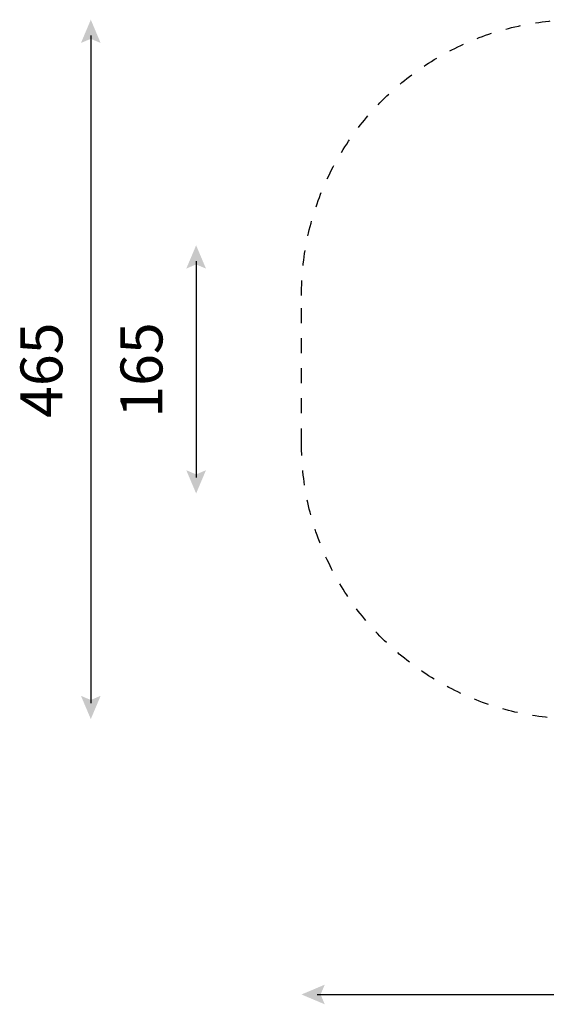
# Model space of a CAD drawing. Units: centimetres. Extents: x -492 to 1163, y 785 to 1861.
# Drawn here: x -492 to -142, y 785 to 1439 of the extents above; entities that cross this region are included whole.
import ezdxf

# ---------------------------------------------------------------- set-up
doc = ezdxf.new("R2010")
doc.units = ezdxf.units.CM
doc.header["$LTSCALE"] = 50
doc.linetypes.add('Hidden', pattern=[0.4, 0.2, -0.2])
doc.layers.add('Fallbereich-Skizze', color=7, linetype='Hidden', true_color=0x000000)
doc.layers.add('Make2D$Bemaßung', color=7, linetype='Continuous', true_color=0x000000)
doc.styles.add('Arial Standard', font='txt')

msp = doc.modelspace()

# ---------------------------------------------------------------- hatches: boundary and pattern name
at = {"layer": 'Make2D$Bemaßung'}
for points in [[(-451.63, 1423.93), (-445.09, 1426.7), (-438.56, 1423.93), (-445.09, 1439.41)], [(-381.63, 1273.93), (-375.09, 1276.7), (-368.56, 1273.93), (-375.09, 1289.41)], [(-289.61, 784.81), (-292.39, 791.34), (-289.61, 797.87), (-305.09, 791.34)]]:
    msp.add_hatch(color=256, dxfattribs=at).paths.add_polyline_path(points, flags=0)
at = {"layer": 'Make2D$Bemaßung', "extrusion": (0, 0, -1)}
for points in [[(381.63, 1139.89), (375.09, 1137.12), (368.56, 1139.89), (375.09, 1124.41)], [(451.63, 989.9), (445.09, 987.12), (438.56, 989.9), (445.09, 974.41)]]:
    msp.add_hatch(color=256, dxfattribs=at).paths.add_polyline_path(points, flags=0)

# ---------------------------------------------------------------- linework, layer by layer
at = {"layer": 'Fallbereich-Skizze'}
msp.add_line((-305.09, 1157.71), (-305.09, 1256.11), dxfattribs=at)
at = {"layer": 'Fallbereich-Skizze', "extrusion": (0, 0, -1)}
for centre, start, end in [((121.79, 1256.11), 360, 90), ((121.79, 1157.71), 270, 0)]:
    msp.add_arc(centre, 183.3, start, end, dxfattribs=at)
at = {"layer": 'Make2D$Bemaßung'}
for points in [[(-445.09, 1428.88), (-445.09, 984.94)], [(-375.09, 1278.88), (-375.09, 1134.94)], [(-294.57, 791.34), (294.56, 791.34)]]:
    msp.add_lwpolyline(points, dxfattribs=at)

# ---------------------------------------------------------------- texts
at = {"layer": 'Make2D$Bemaßung', "char_height": 27.902, "width": 182.2734, "attachment_point": 7, "rotation": 90, "style": 'Arial Standard'}
for s, insert in [('465', (-455.23, 1174.69)), ('165', (-388.75, 1174.84))]:
    msp.add_mtext(s, dxfattribs=dict(at, insert=insert))

doc.saveas('drawing.dxf')
